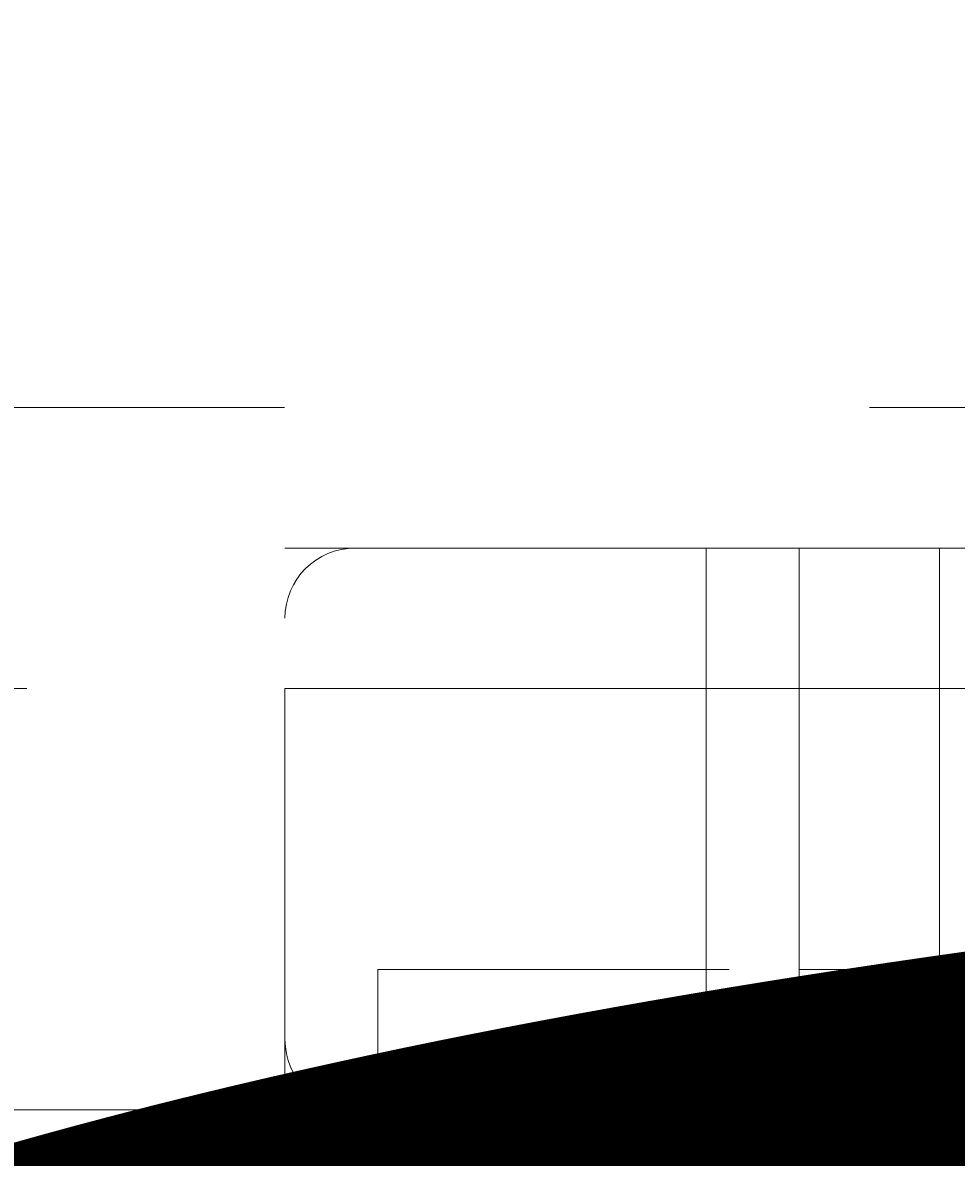
# Model space of a CAD drawing. Units: millimetres. Extents: x 12277 to 16947, y -12280 to -7407.
# Drawn here: x 14318 to 14346, y -10033 to -9998 of the extents above; entities that cross this region are included whole.
import ezdxf

# ---------------------------------------------------------------- set-up
doc = ezdxf.new("R2010")
doc.units = ezdxf.units.MM
doc.header["$MEASUREMENT"] = 0
for name, pattern in [('AI-Linetype-121', [56.444445, 10.583334, -17.638889, 10.583334, -17.638889]), ('AI-Linetype-122', [56.444445, 10.583334, -17.638889, 10.583334, -17.638889]), ('AI-Linetype-123', [56.444445, 10.583334, -17.638889, 10.583334, -17.638889]), ('AI-Linetype-124', [56.444445, 10.583334, -17.638889, 10.583334, -17.638889]), ('AI-Linetype-126', [56.444445, 10.583334, -17.638889, 10.583334, -17.638889]), ('AI-Linetype-137', [56.444445, 10.583334, -17.638889, 10.583334, -17.638889]), ('AI-Linetype-138', [56.444445, 10.583334, -17.638889, 10.583334, -17.638889]), ('AI-Linetype-139', [56.444445, 10.583334, -17.638889, 10.583334, -17.638889]), ('AI-Linetype-141', [56.444445, 10.583334, -17.638889, 10.583334, -17.638889]), ('AI-Linetype-142', [56.444445, 10.583334, -17.638889, 10.583334, -17.638889]), ('AI-Linetype-143', [56.444445, 10.583334, -17.638889, 10.583334, -17.638889]), ('AI-Linetype-144', [56.444445, 10.583334, -17.638889, 10.583334, -17.638889]), ('AI-Linetype-145', [56.444445, 10.583334, -17.638889, 10.583334, -17.638889]), ('AI-Linetype-146', [56.444445, 10.583334, -17.638889, 10.583334, -17.638889]), ('AI-Linetype-16', [56.444445, 10.583334, -17.638889, 10.583334, -17.638889]), ('AI-Linetype-38', [56.444445, 10.583334, -17.638889, 10.583334, -17.638889]), ('AI-Linetype-40', [56.444445, 10.583334, -17.638889, 10.583334, -17.638889]), ('AI-Linetype-41', [56.444445, 10.583334, -17.638889, 10.583334, -17.638889]), ('AI-Linetype-42', [56.444445, 10.583334, -17.638889, 10.583334, -17.638889]), ('AI-Linetype-43', [56.444445, 10.583334, -17.638889, 10.583334, -17.638889]), ('AI-Linetype-44', [56.444445, 10.583334, -17.638889, 10.583334, -17.638889]), ('AI-Linetype-48', [56.444445, 10.583334, -17.638889, 10.583334, -17.638889]), ('AI-Linetype-73', [56.444445, 10.583334, -17.638889, 10.583334, -17.638889]), ('AI-Linetype-74', [56.444445, 10.583334, -17.638889, 10.583334, -17.638889]), ('AI-Linetype-82', [56.444445, 10.583334, -17.638889, 10.583334, -17.638889]), ('AI-Linetype-90', [56.444445, 10.583334, -17.638889, 10.583334, -17.638889]), ('AI-Linetype-91', [56.444445, 10.583334, -17.638889, 10.583334, -17.638889]), ('AI-Linetype-92', [56.444445, 10.583334, -17.638889, 10.583334, -17.638889])]:
    doc.linetypes.add(name, pattern=pattern)
doc.layers.add('Dimensions', color=7, linetype='Continuous', lineweight=0)
doc.layers.add('Layer 1', color=7, linetype='Continuous', lineweight=0)

# ---------------------------------------------------------------- blocks, each defined once
blk = doc.blocks.new('Block_1')
at = {"layer": 'Layer 1', "color": 18, "lineweight": 9, "true_color": 0x000000}
for p, q in [((14325.587, -10018.544), (14325.587, -10031.243)), ((14325.587, -10018.544), (14338.289, -10018.544)), ((14338.289, -10031.243), (14338.289, -10018.544)), ((14338.289, -10018.544), (14541.487, -10018.544)), ((14325.587, -10031.243), (14338.289, -10031.243)), ((14338.289, -10031.243), (14528.787, -10031.243))]:
    blk.add_line(p, q, dxfattribs=at)
for points in [[(14325.587, -10014.31), (14342.522, -10014.31), (14448.355, -10014.31), (14545.72, -10014.31)], [(14338.289, -10018.544), (14338.289, -10014.31), (14342.522, -10014.31)], [(14325.587, -10031.243), (14342.522, -10031.243), (14524.554, -10031.243)], [(14338.289, -10031.243), (14338.289, -10031.243), (14342.522, -10031.243)]]:
    blk.add_lwpolyline(points, dxfattribs=at)
for points in [[(14327.704, -10014.31), (14326.534, -10014.31), (14325.585, -10015.259), (14325.585, -10016.427)], [(14325.587, -10029.126), (14325.587, -10030.296), (14326.534, -10031.243), (14327.704, -10031.243)]]:
    blk.add_open_spline(points, degree=3, dxfattribs=at)
blk = doc.blocks.new('Block_2')
at = {"layer": 'Layer 1', "color": 18, "linetype": 'AI-Linetype-16', "lineweight": 5, "true_color": 0x000000}
blk.add_line((14523.124, -10010.077), (14252.191, -10010.077), dxfattribs=at)
at = {"layer": 'Layer 1', "color": 18, "linetype": 'AI-Linetype-121', "lineweight": 5, "true_color": 0x000000}
blk.add_line((14345.323, -10018.544), (14345.323, -10014.31), dxfattribs=at)
at = {"layer": 'Layer 1', "color": 18, "linetype": 'AI-Linetype-122', "lineweight": 5, "true_color": 0x000000}
blk.add_line((14345.323, -10014.31), (14362.257, -10014.31), dxfattribs=at)
at = {"layer": 'Layer 1', "color": 18, "linetype": 'AI-Linetype-124', "lineweight": 5, "true_color": 0x000000}
blk.add_line((14345.323, -10014.31), (14345.323, -10014.31), dxfattribs=at)
at = {"layer": 'Layer 1', "color": 18, "linetype": 'AI-Linetype-92', "lineweight": 5, "true_color": 0x000000}
blk.add_line((14137.891, -10018.544), (14341.089, -10018.544), dxfattribs=at)
at = {"layer": 'Layer 1', "color": 18, "linetype": 'AI-Linetype-74', "lineweight": 5, "true_color": 0x000000}
blk.add_line((14341.089, -10027.01), (14341.089, -10018.544), dxfattribs=at)
at = {"layer": 'Layer 1', "color": 18, "linetype": 'AI-Linetype-91', "lineweight": 5, "true_color": 0x000000}
blk.add_line((14341.089, -10018.544), (14345.323, -10018.544), dxfattribs=at)
at = {"layer": 'Layer 1', "color": 18, "linetype": 'AI-Linetype-73', "lineweight": 5, "true_color": 0x000000}
blk.add_line((14345.323, -10027.01), (14345.323, -10018.544), dxfattribs=at)
at = {"layer": 'Layer 1', "color": 18, "linetype": 'AI-Linetype-90', "lineweight": 5, "true_color": 0x000000}
blk.add_line((14345.323, -10018.544), (14358.024, -10018.544), dxfattribs=at)
at = {"layer": 'Layer 1', "color": 18, "linetype": 'AI-Linetype-137', "lineweight": 5, "true_color": 0x000000}
blk.add_line((14328.39, -10027.01), (14328.39, -10031.243), dxfattribs=at)
at = {"layer": 'Layer 1', "color": 18, "linetype": 'AI-Linetype-82', "lineweight": 5, "true_color": 0x000000}
blk.add_line((14341.089, -10027.01), (14341.089, -10031.243), dxfattribs=at)
at = {"layer": 'Layer 1', "color": 18, "linetype": 'AI-Linetype-48', "lineweight": 5, "true_color": 0x000000}
blk.add_line((14137.891, -10031.243), (14328.39, -10031.243), dxfattribs=at)
at = {"layer": 'Layer 1', "color": 18, "linetype": 'AI-Linetype-144', "lineweight": 5, "true_color": 0x000000}
blk.add_line((14324.157, -10031.243), (14328.39, -10031.243), dxfattribs=at)
at = {"layer": 'Layer 1', "color": 18, "linetype": 'AI-Linetype-145', "lineweight": 5, "true_color": 0x000000}
blk.add_line((14324.157, -10031.243), (14341.089, -10031.243), dxfattribs=at)
at = {"layer": 'Layer 1', "color": 18, "linetype": 'AI-Linetype-138', "lineweight": 5, "true_color": 0x000000}
blk.add_line((14328.39, -10031.243), (14328.39, -10031.243), dxfattribs=at)
at = {"layer": 'Layer 1', "color": 18, "linetype": 'AI-Linetype-146', "lineweight": 5, "true_color": 0x000000}
blk.add_line((14328.39, -10031.243), (14341.089, -10031.243), dxfattribs=at)
at = {"layer": 'Layer 1', "color": 18, "linetype": 'AI-Linetype-42', "lineweight": 5, "true_color": 0x000000}
blk.add_line((14341.089, -10031.243), (14345.323, -10031.243), dxfattribs=at)
at = {"layer": 'Layer 1', "color": 18, "linetype": 'AI-Linetype-141', "lineweight": 5, "true_color": 0x000000}
blk.add_line((14341.089, -10031.243), (14345.323, -10031.243), dxfattribs=at)
at = {"layer": 'Layer 1', "color": 18, "linetype": 'AI-Linetype-143', "lineweight": 5, "true_color": 0x000000}
blk.add_line((14341.089, -10031.243), (14341.089, -10031.243), dxfattribs=at)
at = {"layer": 'Layer 1', "color": 18, "linetype": 'AI-Linetype-40', "lineweight": 5, "true_color": 0x000000}
blk.add_line((14345.323, -10031.243), (14345.323, -10031.243), dxfattribs=at)
at = {"layer": 'Layer 1', "color": 18, "linetype": 'AI-Linetype-41', "lineweight": 5, "true_color": 0x000000}
blk.add_line((14345.323, -10031.243), (14345.323, -10031.243), dxfattribs=at)
at = {"layer": 'Layer 1', "color": 18, "linetype": 'AI-Linetype-43', "lineweight": 5, "true_color": 0x000000}
blk.add_line((14345.323, -10031.243), (14358.024, -10031.243), dxfattribs=at)
at = {"layer": 'Layer 1', "color": 18, "linetype": 'AI-Linetype-126', "lineweight": 5, "true_color": 0x000000}
blk.add_lwpolyline([(14125.19, -10014.31), (14142.124, -10014.31), (14247.958, -10014.31), (14345.323, -10014.31)], dxfattribs=at)
at = {"layer": 'Layer 1', "color": 18, "linetype": 'AI-Linetype-123', "lineweight": 5, "true_color": 0x000000}
blk.add_lwpolyline([(14341.089, -10018.544), (14341.089, -10014.31), (14345.323, -10014.31)], dxfattribs=at)
at = {"layer": 'Layer 1', "color": 18, "linetype": 'AI-Linetype-139', "lineweight": 5, "true_color": 0x000000}
blk.add_lwpolyline([(14328.39, -10027.01), (14341.089, -10027.01), (14345.323, -10027.01)], dxfattribs=at)
at = {"layer": 'Layer 1', "color": 18, "linetype": 'AI-Linetype-44', "lineweight": 5, "true_color": 0x000000}
blk.add_lwpolyline([(14125.19, -10031.243), (14142.124, -10031.243), (14324.157, -10031.243)], dxfattribs=at)
at = {"layer": 'Layer 1', "color": 18, "linetype": 'AI-Linetype-142', "lineweight": 5, "true_color": 0x000000}
blk.add_lwpolyline([(14341.089, -10031.243), (14341.089, -10031.243), (14345.323, -10031.243)], dxfattribs=at)
at = {"layer": 'Layer 1', "color": 18, "linetype": 'AI-Linetype-38', "lineweight": 5, "true_color": 0x000000}
blk.add_lwpolyline([(14345.323, -10031.243), (14345.323, -10031.243), (14362.257, -10031.243), (14387.656, -10031.243), (14408.824, -10031.243), (14455.391, -10031.243), (14459.624, -10031.243)], dxfattribs=at)
blk = doc.blocks.new('Block_0')
at = {"layer": 'Layer 1'}
for name in ['Block_2', 'Block_1']:
    blk.add_blockref(name, (0, 0), dxfattribs=at)

msp = doc.modelspace()

# ---------------------------------------------------------------- linework, layer by layer
at = {"layer": 'Layer 1', "color": 240, "lineweight": 9, "true_color": 0xec1c24}
msp.add_open_spline([(15078.301, -11054.758), (15078.301, -11054.758), (14078.301, -11054.758), (14078.301, -11054.758), (13528.301, -11054.758), (13078.301, -10604.758), (13078.301, -10054.758), (13078.301, -10054.758), (13078.301, -9644.758), (13078.301, -9644.758), (13078.301, -9094.758), (13528.301, -8644.758), (14078.301, -8644.758), (14078.301, -8644.758), (15078.301, -8644.758), (15078.301, -8644.758), (15628.301, -8644.758), (16078.301, -9094.758), (16078.301, -9644.758), (16078.301, -9644.758), (16078.301, -10054.758), (16078.301, -10054.758), (16078.301, -10604.758), (15628.301, -11054.758), (15078.301, -11054.758)], degree=3, knots=[0, 0, 0, 0, 1, 1, 1, 2, 2, 2, 3, 3, 3, 4, 4, 4, 5, 5, 5, 6, 6, 6, 7, 7, 7, 8, 8, 8, 8], dxfattribs=at)

# ---------------------------------------------------------------- block references
at = {"layer": 'Layer 1'}
msp.add_blockref('Block_0', (0, 0), dxfattribs=at)

# ---------------------------------------------------------------- texts
at = {"layer": 'Dimensions', "char_height": 0.2, "attachment_point": 7}
for s, insert in [('\\C154;\\c11164928;\\FGotham Narrow Book|b0|i0|c1;\\H174.836667;\\W1.000000;FHOF - 600', (13892.661, -10393.854)), ('\\C154;\\c11164928;\\FGotham Narrow Book|b0|i0|c1;\\H174.836667;\\W1.000000;Area - 6.4m2', (13892.661, -10690.201))]:
    msp.add_mtext(s, dxfattribs=dict(at, insert=insert))

doc.saveas('drawing.dxf')
